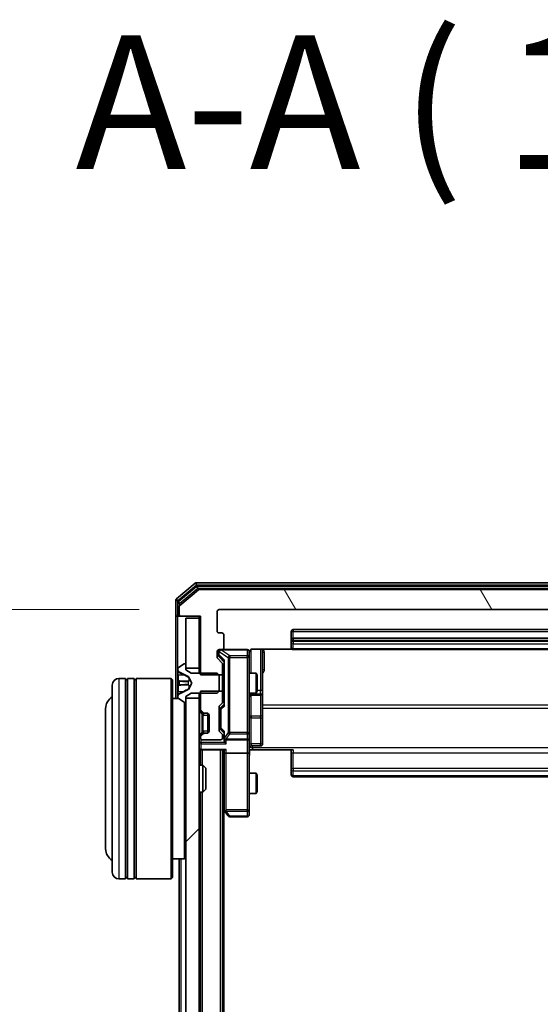
# Model space of a CAD drawing. Units: millimetres. Extents: x 0 to 10086, y 0 to 2248.
# Drawn here: x 446 to 524, y 1485 to 1632 of the extents above; entities that cross this region are included whole.
import ezdxf

# ---------------------------------------------------------------- set-up
doc = ezdxf.new("R2010")
doc.units = ezdxf.units.MM
doc.header["$LTSCALE"] = 0.666667
doc.layers.get('Defpoints').update_dxf_attribs({"lineweight": 25})
for name, color, linetype, lineweight in [('Dimension (ISO)', 7, 'Continuous', 18), ('Dimension (ISO) @ 1', 7, 'Continuous', 18), ('Hatch (ISO)', 1, 'Continuous', 18), ('Symbol (ISO)', 7, 'Continuous', 18), ('Visible (ISO)', 7, 'Continuous', 35), ('Visible Narrow (ISO)', 7, 'Continuous', 25)]:
    doc.layers.add(name, color=color, linetype=linetype, lineweight=lineweight)
doc.styles.add('Note Text (TK)', font='MS PGothic.ttf')
doc.dimstyles.new('Default - Method 1b (TK)', dxfattribs={"dimscale": 0.666667, "dimtxt": 2.5, "dimasz": 2.5, "dimexe": 1, "dimexo": 1.5, "dimgap": 1, "dimtad": 1, "dimtoh": 1, "dimrnd": 1e-08, "dimdsep": 46, "dimtxsty": 'Note Text (TK)', "dimcen": 0.09, "dimdle": 5, "dimclrd": 100, "dimclre": 100, "dimclrt": 7, "dimadec": 1, "dimazin": 1, "dimtfac": 1, "dimtmove": 0, "dimatfit": 3, "dimfxl": 1, "dimtolj": 1, "dimlwd": -1, "dimlwe": -1, "dimarcsym": 0})

# ---------------------------------------------------------------- blocks, each defined once
blk = doc.blocks.new('*D29')
at = {"layer": 'Defpoints', "color": 0}
for p in [(475.89, 1544.2), (379.89, 1192.2), (475.89, 1192.2)]:
    blk.add_point(p, dxfattribs=at)
at = {"layer": 'Dimension (ISO)', "color": 100}
for p, q in [((463.89, 1544.2), (371.89, 1544.2)), ((379.89, 1524.2), (379.89, 1212.2)), ((463.89, 1192.2), (371.89, 1192.2))]:
    blk.add_line(p, q, dxfattribs=at)
for points in [[(376.55, 1524.2), (383.22, 1524.2), (379.89, 1544.2)], [(376.55, 1212.2), (383.22, 1212.2), (379.89, 1192.2)]]:
    blk.add_solid(points, dxfattribs=at)
at = {"layer": 'Dimension (ISO)', "color": 7, "insert": (361.89, 1347.86), "char_height": 20, "attachment_point": 4, "rotation": 90, "style": 'Note Text (TK)'}
blk.add_mtext('\\A1;352', dxfattribs=at)

msp = doc.modelspace()

# ---------------------------------------------------------------- hatches: boundary and pattern name
at = {"layer": 'Hatch (ISO)'}
h = msp.add_hatch(dxfattribs=at)
h.set_pattern_fill('ANSI31', color=256, scale=203.2, angle=75.0001754, style=0)
h.set_pattern_definition([(120.0002, (154.667, -64), (-21.997, -12.70007), [])])
edge = h.paths.add_edge_path()
edge.add_line((594.8881, 1534.43048), (598.1881, 1534.43048))
edge.add_line((598.1881, 1534.43048), (598.1881, 1543.20098))
edge.add_line((598.1881, 1543.20098), (601.0881, 1543.20098))
edge.add_ellipse((601.0881, 1543.50098), major_axis=(0.3, 0), ratio=1, start_angle=270, end_angle=360)
edge.add_line((601.3881, 1543.50098), (601.3881, 1544.56047))
edge.add_ellipse((601.0881, 1544.56047), major_axis=(0, 0.3), ratio=1, start_angle=270, end_angle=320.1944289)
edge.add_line((601.28016, 1544.79094), (598.47154, 1547.13145))
edge.add_ellipse((598.27949, 1546.90098), major_axis=(-0.23047, 0.19206), ratio=1, start_angle=270, end_angle=309.8055711)
edge.add_line((598.27949, 1547.20098), (472.99671, 1547.20098))
edge.add_ellipse((472.99671, 1546.90098), major_axis=(-0.3, 0), ratio=1, start_angle=270, end_angle=309.8055711)
edge.add_line((472.80466, 1547.13145), (469.99604, 1544.79094))
edge.add_ellipse((470.1881, 1544.56047), major_axis=(-0.23047, -0.19206), ratio=1, start_angle=270, end_angle=320.1944289)
edge.add_line((469.8881, 1544.56047), (469.8881, 1543.50098))
edge.add_ellipse((470.1881, 1543.50098), major_axis=(0, -0.3), ratio=1, start_angle=270, end_angle=360)
edge.add_line((470.1881, 1543.20098), (473.0881, 1543.20098))
edge.add_line((473.0881, 1543.20098), (473.0881, 1534.43048))
edge.add_line((473.0881, 1534.43048), (476.3881, 1534.43048))
edge.add_line((476.3881, 1534.43048), (476.3881, 1536.02672))
edge.add_ellipse((476.0881, 1536.02672), major_axis=(0, 0.3), ratio=1, start_angle=270, end_angle=315)
edge.add_line((476.30023, 1536.23885), (475.67597, 1536.86312))
edge.add_ellipse((475.8881, 1537.07525), major_axis=(-0.21213, 0.21213), ratio=1, start_angle=45, end_angle=90, ccw=False)
edge.add_line((475.5881, 1537.07525), (475.5881, 1537.90098))
edge.add_ellipse((475.8881, 1537.90098), major_axis=(0, 0.3), ratio=1, start_angle=0, end_angle=90, ccw=False)
edge.add_line((475.8881, 1538.20098), (476.2881, 1538.20098))
edge.add_ellipse((476.2881, 1538.50098), major_axis=(0.3, 0), ratio=1, start_angle=270, end_angle=360)
edge.add_line((476.5881, 1538.50098), (476.5881, 1540.40098))
edge.add_ellipse((476.2881, 1540.40098), major_axis=(0, 0.3), ratio=1, start_angle=270, end_angle=360)
edge.add_line((476.2881, 1540.70098), (475.8881, 1540.70098))
edge.add_ellipse((475.8881, 1541.00098), major_axis=(-0.3, 0), ratio=1, start_angle=0, end_angle=90, ccw=False)
edge.add_line((475.5881, 1541.00098), (475.5881, 1543.90098))
edge.add_ellipse((475.8881, 1543.90098), major_axis=(0, 0.3), ratio=1, start_angle=0, end_angle=90, ccw=False)
edge.add_line((475.8881, 1544.20098), (595.3881, 1544.20098))
edge.add_ellipse((595.3881, 1543.90098), major_axis=(0.3, 0), ratio=1, start_angle=0, end_angle=90, ccw=False)
edge.add_line((595.6881, 1543.90098), (595.6881, 1541.00098))
edge.add_ellipse((595.3881, 1541.00098), major_axis=(0, -0.3), ratio=1, start_angle=0, end_angle=90, ccw=False)
edge.add_line((595.3881, 1540.70098), (594.9881, 1540.70098))
edge.add_ellipse((594.9881, 1540.40098), major_axis=(-0.3, 0), ratio=1, start_angle=270, end_angle=360)
edge.add_line((594.6881, 1540.40098), (594.6881, 1538.50098))
edge.add_ellipse((594.9881, 1538.50098), major_axis=(0, -0.3), ratio=1, start_angle=270, end_angle=360)
edge.add_line((594.9881, 1538.20098), (595.3881, 1538.20098))
edge.add_ellipse((595.3881, 1537.90098), major_axis=(0.3, 0), ratio=1, start_angle=0, end_angle=90, ccw=False)
edge.add_line((595.6881, 1537.90098), (595.6881, 1537.07525))
edge.add_ellipse((595.3881, 1537.07525), major_axis=(0, -0.3), ratio=1, start_angle=45, end_angle=90, ccw=False)
edge.add_line((595.60023, 1536.86312), (594.97597, 1536.23885))
edge.add_ellipse((595.1881, 1536.02672), major_axis=(-0.21213, -0.21213), ratio=1, start_angle=270, end_angle=315)
edge.add_line((594.8881, 1536.02672), (594.8881, 1534.43048))
h = msp.add_hatch(dxfattribs=at)
h.set_pattern_fill('ANSI31', color=256, scale=203.2, style=0)
h.set_pattern_definition([(45, (154.667, -64), (-17.9605, 17.9605), [])])
h.paths.add_polyline_path([(470.8881, 1205.45098), (472.8881, 1205.45098), (472.8881, 1530.95098), (470.8881, 1530.95098)])

# ---------------------------------------------------------------- linework, layer by layer
at = {"layer": 'Visible (ISO)'}
for p, q in [((472.30466, 1548.13145), (469.49604, 1545.79094)), ((598.77949, 1548.20098), (472.49671, 1548.20098)), ((472.48568, 1547.63145), (469.79604, 1545.39008)), ((472.80466, 1547.13145), (469.99604, 1544.79094)), ((598.59846, 1547.70098), (472.67774, 1547.70098)), ((598.27949, 1547.20098), (472.99671, 1547.20098)), ((469.3881, 1545.56047), (469.3881, 1543.50098)), ((469.6881, 1545.15962), (469.6881, 1543.50098)), ((469.8881, 1544.56047), (469.8881, 1543.50098)), ((475.5881, 1541.00098), (475.5881, 1543.90098)), ((475.8881, 1544.20098), (595.3881, 1544.20098)), ((469.3881, 1543.50098), (469.3881, 1530.90098)), ((469.9881, 1543.20098), (469.6881, 1543.20098)), ((469.9881, 1543.20098), (470.1881, 1543.20098)), ((470.1881, 1543.20098), (473.0881, 1543.20098)), ((472.8881, 1542.90098), (470.8881, 1542.90098)), ((470.8881, 1542.90098), (470.8881, 1535.45098)), ((472.8881, 1543.20098), (472.8881, 1542.90098)), ((472.8881, 1535.45098), (472.8881, 1542.90098)), ((473.0881, 1543.20098), (473.0881, 1534.43048)), ((476.2881, 1540.70098), (475.8881, 1540.70098)), ((486.6881, 1540.90098), (486.6881, 1539.60098)), ((584.2881, 1541.20098), (486.9881, 1541.20098)), ((476.5881, 1538.50098), (476.5881, 1540.40098)), ((486.6881, 1539.60098), (486.6881, 1539.40809)), ((486.6881, 1539.26667), (486.6881, 1539.40809)), ((486.6881, 1539.26667), (486.6881, 1538.55956)), ((584.2881, 1539.90098), (486.9881, 1539.90098)), ((475.5881, 1537.07525), (475.5881, 1537.90098)), ((475.8381, 1537.90098), (475.8381, 1537.41178)), ((475.8881, 1538.20098), (476.2881, 1538.20098)), ((480.0881, 1538.20098), (476.2881, 1538.20098)), ((480.3881, 1537.01557), (480.3881, 1537.90098)), ((480.8881, 1538.2908), (486.77403, 1538.2908)), ((482.3881, 1531.87803), (482.3881, 1538.2908)), ((486.6881, 1538.50098), (486.6881, 1538.55956)), ((486.9881, 1538.20098), (584.2881, 1538.20098)), ((476.30023, 1536.23885), (475.67597, 1536.86312)), ((475.8381, 1537.41178), (475.8381, 1537.27528)), ((475.92598, 1537.0631), (476.6381, 1536.35098)), ((476.6381, 1536.52708), (476.6381, 1529.87489)), ((480.3881, 1525.8192), (480.3881, 1537.01557)), ((469.6881, 1535.34245), (469.6881, 1535.26105)), ((469.6881, 1535.26105), (469.6881, 1535.22371)), ((469.6881, 1535.22371), (469.6881, 1534.44418)), ((470.63839, 1536.06867), (469.7791, 1535.51014)), ((469.96585, 1534.81316), (471.26239, 1534.16978)), ((470.7881, 1536.10098), (470.74739, 1536.10098)), ((470.8881, 1535.20098), (470.8881, 1536.00098)), ((470.8881, 1535.45098), (472.8881, 1535.45098)), ((471.6881, 1534.70098), (470.8881, 1535.20098)), ((472.8881, 1535.45098), (472.8881, 1534.70098)), ((476.3881, 1534.43048), (476.3881, 1536.02672)), ((461.8881, 1533.90098), (460.8881, 1533.90098)), ((461.8881, 1533.90098), (461.8881, 1503.90098)), ((461.8881, 1533.70098), (462.1881, 1533.70098)), ((462.1881, 1503.90098), (462.1881, 1533.90098)), ((463.1881, 1533.90098), (462.1881, 1533.90098)), ((463.1881, 1533.90098), (463.1881, 1503.90098)), ((463.1881, 1533.70098), (463.4881, 1533.70098)), ((463.4881, 1503.90098), (463.4881, 1533.90098)), ((468.6881, 1533.90098), (463.4881, 1533.90098)), ((468.6881, 1503.90098), (468.6881, 1533.90098)), ((468.8881, 1533.70098), (468.6881, 1533.90098)), ((468.8881, 1533.70098), (468.8881, 1504.10098)), ((469.6881, 1533.60504), (469.6881, 1534.44418)), ((469.6881, 1533.60504), (469.6881, 1533.59143)), ((469.6881, 1533.59143), (469.6881, 1532.81054)), ((471.28431, 1534.14847), (471.7881, 1533.20098)), ((475.5881, 1534.70098), (471.6881, 1534.70098)), ((473.0881, 1534.43048), (476.3881, 1534.43048)), ((475.8881, 1534.40098), (475.5881, 1534.70098)), ((475.8881, 1532.00098), (475.8881, 1534.40098)), ((476.3881, 1534.70098), (476.6381, 1534.70098)), ((476.3881, 1534.43048), (476.3881, 1531.97148)), ((480.3881, 1534.70098), (481.43474, 1534.70098)), ((481.43474, 1531.70098), (481.43474, 1534.70098)), ((481.5881, 1534.39426), (481.43474, 1534.70098)), ((481.5881, 1534.39426), (481.5881, 1532.00771)), ((459.8881, 1504.90098), (459.8881, 1532.90098)), ((469.6881, 1532.81054), (469.6881, 1532.79693)), ((469.6881, 1531.95779), (469.6881, 1532.79693)), ((469.6881, 1531.95779), (469.6881, 1531.17826)), ((471.26239, 1532.23218), (469.96585, 1531.58881)), ((471.7881, 1533.20098), (471.28431, 1532.2535)), ((476.3881, 1531.97148), (473.0881, 1531.97148)), ((473.0881, 1531.97148), (473.0881, 1529.32525)), ((475.5881, 1531.70098), (475.8881, 1532.00098)), ((476.3881, 1530.37525), (476.3881, 1531.97148)), ((481.5881, 1532.00771), (481.43474, 1531.70098)), ((482.3881, 1531.70646), (482.3881, 1531.87803)), ((469.76617, 1530.90098), (468.8881, 1530.90098)), ((469.6881, 1531.17826), (469.6881, 1531.14092)), ((469.6881, 1531.14092), (469.6881, 1531.05952)), ((469.7791, 1530.89183), (470.63839, 1530.33329)), ((470.8881, 1531.20098), (471.6881, 1531.70098)), ((470.8881, 1530.40098), (470.8881, 1531.20098)), ((472.8881, 1530.95098), (470.8881, 1530.95098)), ((470.8881, 1530.95098), (470.8881, 1205.45098)), ((471.6881, 1531.70098), (475.5881, 1531.70098)), ((472.8881, 1531.70098), (472.8881, 1530.95098)), ((472.8881, 1205.45098), (472.8881, 1530.95098)), ((476.3881, 1531.70098), (476.6381, 1531.70098)), ((480.3881, 1531.70098), (481.43474, 1531.70098)), ((480.6881, 1531.40646), (482.0881, 1531.40646)), ((482.3881, 1528.03194), (482.3881, 1531.70646)), ((458.8881, 1529.40098), (458.8881, 1508.40098)), ((470.6881, 1506.90098), (470.6881, 1530.30997)), ((470.74739, 1530.30098), (470.7881, 1530.30098)), ((472.97597, 1529.11312), (473.30023, 1528.78885)), ((473.17597, 1529.11312), (473.50023, 1528.78885)), ((475.8881, 1526.12525), (475.8881, 1529.62672)), ((475.97597, 1529.83885), (476.30023, 1530.16312)), ((476.1381, 1529.42669), (476.1381, 1529.28327)), ((476.1381, 1529.28327), (476.1381, 1526.46869)), ((476.6381, 1530.05098), (476.22598, 1529.63887)), ((473.30023, 1528.78885), (473.32068, 1528.76841)), ((473.51236, 1528.70098), (473.71236, 1528.70098)), ((473.71236, 1528.70098), (474.0881, 1528.70098)), ((474.1881, 1525.71814), (474.1881, 1528.68383)), ((474.3881, 1528.40098), (474.3881, 1526.00098)), ((482.3881, 1524.10229), (482.3881, 1528.03194)), ((476.1381, 1526.46869), (476.1381, 1526.32528)), ((476.6381, 1525.70098), (476.22598, 1526.1131)), ((473.30023, 1525.61312), (472.97597, 1525.28885)), ((473.0881, 1525.07672), (473.0881, 1525.00098)), ((473.50023, 1525.61312), (473.17597, 1525.28885)), ((473.32068, 1525.63356), (473.30023, 1525.61312)), ((473.3881, 1524.70098), (476.0881, 1524.70098)), ((473.71236, 1525.70098), (473.51236, 1525.70098)), ((474.0881, 1525.70098), (473.71236, 1525.70098)), ((476.30023, 1525.58885), (475.97597, 1525.91312)), ((476.3881, 1525.00098), (476.3881, 1525.37672)), ((476.6381, 1525.87708), (476.6381, 1525.00098)), ((476.6381, 1525.00098), (476.6381, 1524.62525)), ((476.9381, 1524.70098), (480.0881, 1524.70098)), ((480.3881, 1525.00098), (480.3881, 1525.8192)), ((480.3881, 1525.00098), (480.3881, 1522.82525)), ((472.8881, 1523.20098), (473.0881, 1523.20098)), ((473.1881, 1523.20098), (473.0881, 1523.20098)), ((473.0881, 1520.90098), (473.0881, 1523.20098)), ((473.1881, 1523.20098), (476.72597, 1523.20098)), ((476.3881, 1213.20098), (476.3881, 1523.20098)), ((476.6381, 1523.20098), (476.6381, 1522.82525)), ((480.8881, 1523.20098), (480.39584, 1523.20098)), ((480.6881, 1523.80229), (482.0881, 1523.80229)), ((486.9881, 1523.20098), (480.8881, 1523.20098)), ((486.6881, 1522.78677), (486.6881, 1523.20098)), ((476.6381, 1522.82525), (476.6381, 1514.23432)), ((480.0881, 1522.70098), (476.9381, 1522.70098)), ((480.3881, 1514.26438), (480.3881, 1522.82525)), ((486.6881, 1522.78677), (486.6881, 1520.40809)), ((472.8881, 1520.90098), (473.45858, 1520.90098)), ((473.45858, 1516.90098), (473.45858, 1520.90098)), ((473.8881, 1520.47157), (473.45858, 1520.90098)), ((473.8881, 1520.47157), (473.8881, 1517.3304)), ((486.6881, 1520.26667), (486.6881, 1520.40809)), ((486.6881, 1520.26667), (486.6881, 1519.55956)), ((480.3881, 1519.70098), (481.43474, 1519.70098)), ((481.43474, 1516.70098), (481.43474, 1519.70098)), ((481.5881, 1519.39426), (481.43474, 1519.70098)), ((481.5881, 1519.39426), (481.5881, 1517.00771)), ((486.6881, 1519.50098), (486.6881, 1519.55956)), ((486.9881, 1519.20098), (584.2881, 1519.20098)), ((473.8881, 1517.3304), (473.45858, 1516.90098)), ((472.8881, 1516.90098), (473.45858, 1516.90098)), ((473.0881, 1219.50098), (473.0881, 1516.90098)), ((480.3881, 1516.70098), (481.43474, 1516.70098)), ((481.5881, 1517.00771), (481.43474, 1516.70098)), ((476.3881, 1514.46765), (476.6981, 1514.05432)), ((476.5881, 1222.20098), (476.5881, 1514.20098)), ((476.9381, 1514.26438), (476.78249, 1514.10877)), ((480.3881, 1513.50098), (480.3881, 1514.26438)), ((476.6981, 1514.05432), (477.2481, 1513.32098)), ((477.4881, 1513.20098), (480.0881, 1513.20098)), ((470.6881, 1506.90098), (468.8881, 1506.90098)), ((469.8881, 1229.50098), (469.8881, 1506.90098)), ((470.8881, 1507.10098), (470.6881, 1506.90098)), ((461.8881, 1503.90098), (460.8881, 1503.90098)), ((461.8881, 1504.10098), (462.1881, 1504.10098)), ((463.1881, 1503.90098), (462.1881, 1503.90098)), ((463.1881, 1504.10098), (463.4881, 1504.10098)), ((468.6881, 1503.90098), (463.4881, 1503.90098)), ((468.8881, 1504.10098), (468.6881, 1503.90098))]:
    msp.add_line(p, q, dxfattribs=at)
for centre, radius, start, end in [((472.49671, 1547.90098), 0.3, 90, 129.8055711), ((472.67774, 1547.40098), 0.3, 90, 129.8055711), ((472.99671, 1546.90098), 0.3, 90, 129.8055711), ((469.6881, 1545.56047), 0.3, 129.8055711, 180), ((469.9881, 1545.15962), 0.3, 129.8055711, 180), ((470.1881, 1544.56047), 0.3, 129.8055711, 180), ((475.8881, 1543.90098), 0.3, 90, 180), ((469.6881, 1543.50098), 0.3, 180, 270), ((469.9881, 1543.50098), 0.3, 180, 270), ((470.1881, 1543.50098), 0.3, 180, 270), ((475.8881, 1541.00098), 0.3, 180, 270), ((476.2881, 1540.40098), 0.3, 0, 90), ((486.9881, 1540.90098), 0.3, 90, 180), ((486.9881, 1539.60098), 0.3, 90, 180), ((475.8881, 1537.90098), 0.3, 90, 180), ((476.1381, 1537.90098), 0.3, 90, 180), ((476.2881, 1538.50098), 0.3, 270, 0), ((480.0881, 1537.90098), 0.3, 0, 90), ((480.8881, 1537.70098), 0.5, 165.5244841, 180), ((486.9881, 1538.50098), 0.3, 180, 270), ((475.8881, 1537.07525), 0.3, 180, 225), ((469.8881, 1535.34245), 0.2, 123.0238676, 180), ((470.1881, 1535.26105), 0.5, 180, 243.6082968), ((470.74739, 1535.90098), 0.2, 90, 123.0238676), ((470.7881, 1536.00098), 0.1, 0, 90), ((476.0881, 1536.02672), 0.3, 0, 45), ((460.8881, 1532.90098), 1, 90, 180), ((471.24017, 1534.12499), 0.05, 28, 63.6082968), ((471.24017, 1532.27697), 0.05, 296.3917032, 332), ((460.8881, 1529.40098), 2, 120, 180), ((470.1881, 1531.14092), 0.5, 116.3917032, 180), ((469.8881, 1531.05952), 0.2, 180, 236.9761324), ((470.7881, 1530.40098), 0.1, 270, 0), ((480.6881, 1531.10646), 0.3, 90, 180), ((482.0881, 1531.70646), 0.3, 270, 0), ((470.74739, 1530.50098), 0.2, 236.9761324, 270), ((473.1881, 1529.32525), 0.3, 180, 225), ((473.3881, 1529.32525), 0.3, 180, 225), ((476.1881, 1529.62672), 0.3, 135, 180), ((476.0881, 1530.37525), 0.3, 315, 0), ((473.51236, 1529.00098), 0.3, 225, 270), ((473.71236, 1529.00098), 0.3, 225, 270), ((474.0881, 1528.40098), 0.3, 0, 90), ((474.0881, 1526.00098), 0.3, 270, 0), ((476.1881, 1526.12525), 0.3, 180, 225), ((473.1881, 1525.07672), 0.3, 135, 180), ((473.3881, 1525.07672), 0.3, 135, 180), ((473.3881, 1525.00098), 0.3, 180, 270), ((473.51236, 1525.40098), 0.3, 90, 135), ((473.71236, 1525.40098), 0.3, 90, 135), ((476.0881, 1525.00098), 0.3, 270, 0), ((476.0881, 1525.37672), 0.3, 0, 45), ((476.9381, 1525.00098), 0.3, 180, 203.4379847), ((476.9381, 1525.00098), 0.3, 238.7555453, 270), ((480.0881, 1525.00098), 0.3, 270, 0), ((473.1881, 1523.50098), 0.3, 180, 270), ((480.6881, 1523.50229), 0.3, 90, 180), ((482.0881, 1524.10229), 0.3, 270, 0), ((486.9881, 1519.50098), 0.3, 180, 270), ((476.9381, 1514.23432), 0.3, 180, 203.4379842), ((476.9381, 1514.23432), 0.3, 203.4379842, 216.8698976), ((477.4881, 1513.50098), 0.3, 216.8698976, 270), ((480.0881, 1513.50098), 0.3, 270, 0), ((460.8881, 1508.40098), 2, 180, 240), ((460.8881, 1504.90098), 1, 180, 270)]:
    msp.add_arc(centre, radius, start, end, dxfattribs=at)
for centre, major_axis, ratio, start_param, end_param in [((476.1381, 1537.27528), (0, -0.30004), 0.999850756, 4.71238898, 5.497861771), ((476.9381, 1536.63021), (0.29583, 0.12456), 0.400410446, 2.331066929, 2.974568038), ((476.4381, 1529.42669), (0, 0.30004), 0.999850756, 0.785323536, 1.570796327), ((476.9381, 1529.77176), (0.29583, -0.12456), 0.400410446, 3.308617269, 3.952118378), ((476.4381, 1526.32528), (0, -0.30004), 0.999850756, 4.71238898, 5.497861771), ((476.9381, 1525.98021), (0.29583, 0.12456), 0.400410446, 2.331066929, 2.974568038), ((476.9381, 1524.62525), (0, -0.42426), 0.707106781, 4.71238898, 5.497787144), ((476.9381, 1525.03321), (-0.20444, -0.64874), 0.33843751, 4.818639154, 5.053070272), ((476.91555, 1525.00098), (-0.48303, -0.25155), 0.33843751, 1.121615625, 1.396342459), ((476.9381, 1524.32525), (-0.27716, 0.27716), 0.414213562, 1.178097245, 1.963495408), ((476.9381, 1523.50098), (0.27716, 0.27716), 0.414213562, 3.534291735, 4.319689899), ((476.9381, 1522.82525), (0.3, 0), 0.414213562, 3.141592654, 4.71238898), ((480.0881, 1522.82525), (0.3, 0), 0.414213562, 4.71238898, 6.283185307), ((476.91555, 1514.26438), (-0.48229, 0.24115), 0.37002441, 1.47901306, 1.753739894)]:
    msp.add_ellipse(centre, major_axis=major_axis, ratio=ratio, start_param=start_param, end_param=end_param, dxfattribs=at)
for points, knots in [([(480.0881, 1538.20098), (480.0881, 1538.20098), (480.10298, 1538.20098), (480.11193, 1538.20099), (480.11338, 1538.20099), (480.11418, 1538.20099), (480.11428, 1538.20099), (480.11444, 1538.20099), (480.11434, 1538.20099), (480.1148, 1538.20099), (480.11484, 1538.20099), (480.11532, 1538.20098), (480.11542, 1538.20098), (480.11568, 1538.20098), (480.11585, 1538.20098), (480.11626, 1538.20098), (480.11651, 1538.20098), (480.11779, 1538.20097), (480.11896, 1538.20095), (480.12887, 1538.20075), (480.13772, 1538.20015), (480.16156, 1538.19743), (480.17654, 1538.1945), (480.22179, 1538.18208), (480.25141, 1538.16867), (480.30547, 1538.13339), (480.33043, 1538.11074), (480.36984, 1538.05992), (480.38511, 1538.03145), (480.40607, 1537.97211), (480.41207, 1537.9405), (480.41402, 1537.88125), (480.41103, 1537.85297), (480.40396, 1537.82602)], [0, 0, 0, 0, 0.0528238464, 0.0528238464, 0.069062235, 0.069062235, 0.0721066912, 0.0721066912, 0.0743900786, 0.0743900786, 0.0748192613, 0.0748192613, 0.0749020819, 0.0749020819, 0.0749856442, 0.0749856442, 0.0750692414, 0.0750692414, 0.0754082948, 0.0754082948, 0.078055389, 0.078055389, 0.0826085066, 0.0826085066, 0.0921350128, 0.0921350128, 0.1019761319, 0.1019761319, 0.1114260837, 0.1114260837, 0.120856663, 0.120856663, 0.1292132044, 0.1292132044, 0.1292132044, 0.1292132044]), ([(480.8881, 1538.2908), (480.82785, 1538.2908), (480.75717, 1538.27562), (480.64412, 1538.22615), (480.58241, 1538.18218), (480.49377, 1538.08931), (480.45164, 1538.02333), (480.42205, 1537.94937), (480.41715, 1537.9352), (480.41273, 1537.92054)], [0.1514440253, 0.1514440253, 0.1514440253, 0.1514440253, 0.16951832421, 0.16951832421, 0.18846211876, 0.18846211876, 0.20803374333, 0.20803374333, 0.21235728376, 0.21235728376, 0.21235728376, 0.21235728376]), ([(469.77109, 1534.95969), (469.7178, 1535.04106), (469.68854, 1535.13225), (469.6881, 1535.22184), (469.6881, 1535.22277), (469.6881, 1535.22371)], [0, 0, 0, 0, 0.03205597372, 0.03205597372, 0.03239430317, 0.03239430317, 0.03239430317, 0.03239430317]), ([(469.6881, 1535.22371), (469.6881, 1535.22268), (469.6881, 1535.22165), (469.68813, 1535.21124), (469.6883, 1535.20182), (469.68861, 1535.1924)], [-0.032394303167, -0.032394303167, -0.032394303167, -0.032394303167, -0.032055973721, -0.032055973721, -0.028972758337, -0.028972758337, -0.028972758337, -0.028972758337]), ([(469.68811, 1533.59034), (469.68811, 1533.59049), (469.68811, 1533.59063), (469.6881, 1533.59099), (469.6881, 1533.59121), (469.6881, 1533.59143)], [-0.0002305990761, -0.0002305990761, -0.0002305990761, -0.0002305990761, 0, 0, 0.0003383294466, 0.0003383294466, 0.0003383294466, 0.0003383294466]), ([(469.68811, 1533.59034), (469.68811, 1533.59027), (469.68811, 1533.5902), (469.68811, 1533.58983), (469.68812, 1533.58952), (469.68812, 1533.58922)], [-0.0000542496569, -0.0000542496569, -0.0000542496569, -0.0000542496569, 0, 0, 0.000241517914, 0.000241517914, 0.000241517914, 0.000241517914]), ([(469.77109, 1532.90044), (469.7178, 1532.89841), (469.68854, 1532.85242), (469.6881, 1532.8114), (469.6881, 1532.81097), (469.6881, 1532.81054)], [0, 0, 0, 0, 0.03205597372, 0.03205597372, 0.03239430317, 0.03239430317, 0.03239430317, 0.03239430317]), ([(469.6881, 1532.81054), (469.6881, 1532.81075), (469.6881, 1532.81097), (469.68813, 1532.81314), (469.6883, 1532.81512), (469.68861, 1532.8171)], [-0.032394303167, -0.032394303167, -0.032394303167, -0.032394303167, -0.032055973721, -0.032055973721, -0.028972758337, -0.028972758337, -0.028972758337, -0.028972758337]), ([(469.68811, 1531.18345), (469.68811, 1531.18275), (469.68811, 1531.18205), (469.6881, 1531.18032), (469.6881, 1531.17929), (469.6881, 1531.17826)], [-0.0002305990761, -0.0002305990761, -0.0002305990761, -0.0002305990761, 0, 0, 0.0003383294466, 0.0003383294466, 0.0003383294466, 0.0003383294466]), ([(469.6881, 1531.17826), (469.6881, 1531.17919), (469.6881, 1531.18013), (469.68811, 1531.18173), (469.68812, 1531.1824), (469.68812, 1531.18307)], [-0.0003383294466, -0.0003383294466, -0.0003383294466, -0.0003383294466, 0, 0, 0.0002415179139, 0.0002415179139, 0.0002415179139, 0.0002415179139]), ([(476.66285, 1524.88166), (476.66562, 1524.87541), (476.66846, 1524.86932), (476.68522, 1524.83682), (476.7067, 1524.80766), (476.74367, 1524.77152), (476.76336, 1524.75635), (476.78249, 1524.7445)], [0.25088675748, 0.25088675748, 0.25088675748, 0.25088675748, 0.25287796936, 0.25287796936, 0.26195841823, 0.26195841823, 0.26838803202, 0.26838803202, 0.26838803202, 0.26838803202]), ([(480.3999, 1523.20098), (480.40989, 1523.00774), (480.41625, 1522.814), (480.40523, 1522.42646), (480.3881, 1522.23263), (480.3881, 1522.03844)], [0, 0, 0, 0, 0.0580507328, 0.0580507328, 0.1163089707, 0.1163089707, 0.1163089707, 0.1163089707]), ([(476.66285, 1514.11499), (476.66526, 1514.11403), (476.66783, 1514.11313), (476.68505, 1514.10788), (476.70441, 1514.10535), (476.74162, 1514.10493), (476.76249, 1514.10626), (476.78249, 1514.10877)], [0.38103121919, 0.38103121919, 0.38103121919, 0.38103121919, 0.38274190298, 0.38274190298, 0.39176165425, 0.39176165425, 0.39855363814, 0.39855363814, 0.39855363814, 0.39855363814])]:
    msp.add_open_spline(points, degree=3, knots=knots, dxfattribs=at)
for points in [[(469.68861, 1535.1924), (469.69156, 1535.10383), (469.70726, 1535.01402), (469.73374, 1534.93337)], [(469.68861, 1532.8171), (469.69156, 1532.83571), (469.70726, 1532.85438), (469.73374, 1532.85529)]]:
    msp.add_open_spline(points, degree=3, dxfattribs=at)
at = {"layer": 'Visible Narrow (ISO)'}
for p, q in [((472.30466, 1548.13145), (472.49671, 1547.90098)), ((472.49671, 1547.90098), (472.49671, 1548.20098)), ((469.6881, 1545.56047), (472.49671, 1547.90098)), ((469.9881, 1545.15962), (472.67774, 1547.40098)), ((472.48568, 1547.63145), (472.67774, 1547.40098)), ((472.49671, 1547.90098), (598.77949, 1547.90098)), ((472.67774, 1547.40098), (472.67774, 1547.70098)), ((472.67774, 1547.40098), (598.59846, 1547.40098)), ((469.3881, 1545.56047), (469.6881, 1545.56047)), ((469.6881, 1545.56047), (469.49604, 1545.79094)), ((469.6881, 1545.15962), (469.6881, 1545.56047)), ((469.6881, 1545.15962), (469.9881, 1545.15962)), ((469.9881, 1545.15962), (469.79604, 1545.39008)), ((469.9881, 1544.78408), (469.9881, 1545.15962)), ((469.6881, 1543.50098), (469.8881, 1543.50098)), ((469.6881, 1535.34245), (469.6881, 1543.20098)), ((469.9881, 1543.27738), (469.9881, 1543.20098)), ((486.6881, 1540.90098), (486.9881, 1540.90098)), ((486.9881, 1541.20098), (486.9881, 1540.90098)), ((486.9881, 1539.90098), (486.9881, 1540.90098)), ((486.9881, 1540.90098), (584.2881, 1540.90098)), ((486.6881, 1539.60098), (486.9881, 1539.60098)), ((486.6881, 1539.40809), (486.9881, 1539.40809)), ((486.9881, 1539.90098), (486.9881, 1539.60098)), ((486.9881, 1539.40809), (486.9881, 1539.60098)), ((486.9881, 1539.60098), (584.2881, 1539.60098)), ((486.9881, 1539.40809), (486.9881, 1539.05454)), ((584.2881, 1539.40809), (486.9881, 1539.40809)), ((475.8981, 1537.90098), (475.8381, 1537.90098)), ((475.8981, 1537.90098), (475.91998, 1537.90098)), ((475.8981, 1537.41178), (475.8981, 1537.90098)), ((475.91998, 1537.90098), (477.2481, 1537.01557)), ((476.15998, 1538.20098), (476.15998, 1538.16931)), ((477.4881, 1537.2839), (476.15998, 1538.16931)), ((476.15998, 1538.16931), (480.0881, 1538.16931)), ((480.0881, 1538.16931), (480.0881, 1538.20098)), ((480.0881, 1538.16931), (480.0881, 1537.2839)), ((480.6881, 1534.70098), (480.6881, 1538.24513)), ((482.0881, 1538.2908), (482.0881, 1532.09016)), ((482.6881, 1535.21584), (482.6881, 1537.84592)), ((486.9881, 1538.34743), (486.9881, 1539.05454)), ((486.9881, 1539.05454), (584.2881, 1539.05454)), ((486.9881, 1538.34743), (486.9881, 1538.20098)), ((584.2881, 1538.34743), (486.9881, 1538.34743)), ((475.8381, 1537.41178), (475.8981, 1537.41178)), ((476.6981, 1536.63021), (475.8981, 1537.41178)), ((475.92598, 1537.0631), (475.92598, 1537.19967)), ((475.92598, 1537.19967), (476.6381, 1536.50395)), ((476.6981, 1529.77176), (476.6981, 1536.63021)), ((477.4881, 1537.01557), (477.2481, 1537.01557)), ((477.2481, 1537.01557), (477.2481, 1525.8192)), ((477.4881, 1537.2839), (477.4881, 1537.01557)), ((480.0881, 1537.2839), (477.4881, 1537.2839)), ((477.4881, 1525.8192), (477.4881, 1537.01557)), ((477.4881, 1537.01557), (480.0881, 1537.01557)), ((480.0881, 1537.01557), (480.0881, 1537.2839)), ((480.3881, 1537.01557), (480.0881, 1537.01557)), ((480.0881, 1537.01557), (480.0881, 1525.8192)), ((469.73374, 1534.44331), (469.73374, 1534.93337)), ((469.96585, 1534.78714), (469.96585, 1534.81316)), ((460.8881, 1533.90098), (460.8881, 1503.90098)), ((469.73374, 1534.44331), (470.56406, 1534.44204)), ((469.73374, 1534.44331), (469.73374, 1533.55523)), ((469.73374, 1533.54668), (469.73374, 1533.55523)), ((469.73374, 1533.55523), (470.56406, 1533.4826)), ((469.94798, 1534.74394), (470.56406, 1534.44204)), ((470.56406, 1533.4826), (469.94798, 1533.53124)), ((469.96585, 1532.91251), (469.96585, 1533.48945)), ((471.26239, 1534.16978), (471.26239, 1534.13789)), ((471.26239, 1533.44751), (471.26239, 1532.95446)), ((471.28431, 1534.11728), (471.28431, 1534.14847)), ((471.28431, 1532.95988), (471.28431, 1533.44209)), ((469.73374, 1532.84673), (470.56406, 1532.91937)), ((469.73374, 1532.84673), (469.73374, 1532.85529)), ((469.73374, 1532.84673), (469.73374, 1531.95865)), ((469.73374, 1531.95865), (470.56406, 1531.95992)), ((469.73374, 1531.4686), (469.73374, 1531.95865)), ((469.94798, 1532.87073), (470.56406, 1532.91937)), ((470.56406, 1531.95992), (469.94798, 1531.65802)), ((471.26239, 1532.26408), (471.26239, 1532.23218)), ((471.28431, 1532.2535), (471.28431, 1532.28469)), ((482.0881, 1532.09016), (481.5881, 1532.09016)), ((482.0881, 1531.57831), (482.0881, 1532.09016)), ((469.6881, 1530.90098), (469.6881, 1531.05952)), ((469.96585, 1531.58881), (469.96585, 1531.61483)), ((480.6881, 1531.70098), (480.6881, 1531.57831)), ((480.6881, 1531.40674), (480.6881, 1531.57831)), ((480.6881, 1531.57831), (482.0881, 1531.57831)), ((480.6881, 1531.40674), (480.6881, 1531.40646)), ((482.0881, 1531.40674), (480.6881, 1531.40674)), ((480.6881, 1528.24407), (480.6881, 1531.40646)), ((482.0881, 1531.57831), (482.0881, 1531.40674)), ((482.0881, 1531.40646), (482.0881, 1531.40674)), ((482.0881, 1531.40646), (482.0881, 1528.24407)), ((473.0881, 1529.32525), (472.8881, 1529.32525)), ((473.10102, 1529.23816), (472.97597, 1529.11312)), ((476.1981, 1529.28327), (476.1381, 1529.28327)), ((476.1981, 1529.28327), (476.6981, 1529.77176)), ((476.1981, 1526.46869), (476.1981, 1529.28327)), ((476.6381, 1529.89801), (476.22598, 1529.49539)), ((476.22598, 1529.49539), (476.22598, 1529.63887)), ((588.8881, 1529.87618), (482.3881, 1529.87618)), ((482.3881, 1529.47186), (588.8881, 1529.47186)), ((472.8881, 1528.90098), (472.97597, 1528.90098)), ((472.97597, 1528.90098), (473.32068, 1528.55628)), ((472.97597, 1525.50098), (472.97597, 1528.90098)), ((473.30023, 1528.78885), (473.40023, 1528.88885)), ((473.51236, 1528.40098), (473.30023, 1528.40098)), ((473.30023, 1528.40098), (473.30023, 1526.00098)), ((473.51236, 1528.77738), (473.51236, 1528.70098)), ((473.53281, 1528.69076), (473.51236, 1528.70098)), ((473.51236, 1528.40098), (474.1881, 1528.40098)), ((473.51236, 1526.00098), (473.51236, 1528.40098)), ((480.6881, 1528.24407), (480.6881, 1528.01885)), ((482.0881, 1528.24407), (480.6881, 1528.24407)), ((480.6881, 1524.08921), (480.6881, 1528.01885)), ((480.6881, 1528.01885), (482.0881, 1528.01885)), ((482.0881, 1528.01885), (482.0881, 1528.24407)), ((482.0881, 1528.01885), (482.0881, 1524.08921)), ((473.51236, 1526.00098), (473.30023, 1526.00098)), ((474.1881, 1526.00098), (473.51236, 1526.00098)), ((476.1381, 1526.46869), (476.1981, 1526.46869)), ((476.6981, 1525.98021), (476.1981, 1526.46869)), ((476.22598, 1526.1131), (476.22598, 1526.25658)), ((476.22598, 1526.25658), (476.6381, 1525.85395)), ((476.6981, 1525.03321), (476.6981, 1525.98021)), ((472.8881, 1525.50098), (472.97597, 1525.50098)), ((472.8881, 1525.07672), (473.0881, 1525.07672)), ((472.97597, 1525.50098), (473.32068, 1525.84569)), ((472.97597, 1525.28885), (473.10102, 1525.1638)), ((473.1881, 1524.32525), (473.1881, 1524.77738)), ((473.40023, 1525.51312), (473.30023, 1525.61312)), ((473.51236, 1525.70098), (473.53281, 1525.71121)), ((473.51236, 1525.70098), (473.51236, 1525.62459)), ((477.2481, 1525.8192), (476.6981, 1525.03321)), ((476.91555, 1524.79633), (477.4881, 1525.61455)), ((480.0881, 1524.79633), (476.91555, 1524.79633)), ((476.9381, 1524.11312), (476.9381, 1524.70098)), ((477.2481, 1525.8192), (477.4881, 1525.8192)), ((477.4881, 1525.8192), (477.4881, 1525.61455)), ((480.0881, 1525.8192), (477.4881, 1525.8192)), ((477.4881, 1525.61455), (480.0881, 1525.61455)), ((480.0881, 1525.8192), (480.3881, 1525.8192)), ((480.0881, 1525.61455), (480.0881, 1525.8192)), ((480.0881, 1525.61455), (480.0881, 1524.79633)), ((480.0881, 1524.70098), (480.0881, 1524.79633)), ((480.0881, 1524.70098), (480.0881, 1522.70098)), ((473.1881, 1524.32525), (472.8881, 1524.32525)), ((476.72597, 1524.32525), (473.1881, 1524.32525)), ((473.1881, 1524.32525), (473.1881, 1524.11312)), ((473.1881, 1524.11312), (476.9381, 1524.11312)), ((473.1881, 1523.28885), (473.1881, 1524.11312)), ((473.1881, 1523.28885), (473.1881, 1523.20098)), ((476.9381, 1523.28885), (473.1881, 1523.28885)), ((473.3881, 1520.90098), (473.3881, 1523.20098)), ((476.0881, 1213.20098), (476.0881, 1523.20098)), ((476.9381, 1522.70098), (476.9381, 1523.28885)), ((480.6881, 1524.08921), (480.6881, 1523.80229)), ((482.0881, 1524.08921), (480.6881, 1524.08921)), ((480.8881, 1523.49388), (480.8881, 1523.80229)), ((590.3881, 1523.49388), (480.8881, 1523.49388)), ((480.8881, 1523.49388), (480.8881, 1523.20098)), ((482.0881, 1523.80229), (482.0881, 1524.08921)), ((486.9881, 1523.20098), (486.9881, 1522.78677)), ((476.9381, 1514.26438), (476.9381, 1522.70098)), ((480.0881, 1522.70098), (480.0881, 1514.26438)), ((486.6881, 1522.78677), (486.9881, 1522.78677)), ((486.9881, 1520.40809), (486.9881, 1522.78677)), ((486.9881, 1522.78677), (584.2881, 1522.78677)), ((486.6881, 1520.40809), (486.9881, 1520.40809)), ((486.9881, 1520.40809), (486.9881, 1520.05454)), ((584.2881, 1520.40809), (486.9881, 1520.40809)), ((486.9881, 1519.34743), (486.9881, 1520.05454)), ((486.9881, 1520.05454), (584.2881, 1520.05454)), ((486.9881, 1519.34743), (486.9881, 1519.20098)), ((584.2881, 1519.34743), (486.9881, 1519.34743)), ((473.3881, 1219.50098), (473.3881, 1516.90098)), ((476.6381, 1514.34783), (476.3881, 1514.68116)), ((480.0881, 1514.26438), (476.9381, 1514.26438)), ((480.0881, 1514.04503), (480.0881, 1514.26438)), ((480.0881, 1514.26438), (480.3881, 1514.26438)), ((476.91555, 1514.04503), (480.0881, 1514.04503)), ((477.4881, 1513.28163), (476.91555, 1514.04503)), ((477.4881, 1513.20098), (477.4881, 1513.28163)), ((480.0881, 1513.28163), (477.4881, 1513.28163)), ((480.0881, 1514.04503), (480.0881, 1513.28163)), ((480.0881, 1513.20098), (480.0881, 1513.28163)), ((470.1881, 1229.50098), (470.1881, 1506.90098))]:
    msp.add_line(p, q, dxfattribs=at)
for centre, radius, start, end in [((476.4381, 1529.28327), 0.29998, 135, 180.0042765), ((473.90023, 1528.40098), 0.6, 165, 180), ((473.90023, 1526.00098), 0.6, 180, 195)]:
    msp.add_arc(centre, radius, start, end, dxfattribs=at)
for centre, major_axis, ratio, start_param, end_param in [((486.9881, 1539.26667), (-0.3, 0), 0.707106781, 0, 1.570796327), ((476.1381, 1537.90098), (0, 0.3), 0.8, 0, 1.570796327), ((476.15998, 1537.90098), (0, 0.3), 0.8, 0, 1.570796327), ((476.15998, 1537.90098), (0.16641, 0.24962), 0.742781353, 0.731447381, 2.030586584), ((480.0881, 1537.90098), (0.3, 0), 0.894427191, 0, 1.570796327), ((482.6881, 1537.67056), (-0.3, 0), 0.584541674, 4.71238898, 6.283185307), ((486.9881, 1538.55956), (-0.3, 0), 0.707106781, 0, 1.570796327), ((476.1381, 1537.41178), (-0.3, 0), 0.999850756, 0, 0.785472791), ((476.1381, 1537.41178), (-0.20965, -0.21459), 0.690167375, 5.305634967, 6.266302028), ((477.4881, 1537.01557), (-0.16641, -0.24962), 0.742781353, 3.873040035, 5.172179238), ((480.0881, 1537.01557), (0.3, 0), 0.894427191, 0, 1.570796327), ((469.72938, 1534.9325), (0.0418, 0.02744), 0.033412095, 4.794881586, 6.190063755), ((470.09225, 1535.13386), (-0.33678, 0.33133), 0.860549313, 1.325010193, 1.940266069), ((482.6881, 1535.08829), (-0.3, 0), 0.425142657, 4.71238898, 6.283185307), ((469.7381, 1534.44418), (-0.05, 0), 0.017452406, 0, 1.483529864), ((469.7381, 1533.60504), (-0.05, 0), 0.999847695, 0, 1.483529864), ((469.72938, 1533.49688), (0.00304, 0.04991), 0.835478355, 4.85635954, 6.251541708), ((470.09225, 1533.51181), (0.44127, -0.03748), 0.017094902, 1.905309636, 2.520565513), ((469.94362, 1534.74307), (0.022, 0.0449), 0.070717716, 4.766377818, 6.121800939), ((469.94362, 1533.48144), (0.00394, 0.04984), 0.438917454, 4.908411546, 6.263834667), ((470.5597, 1534.44118), (0.022, 0.0449), 0.070715291, 4.766381007, 6.117426958), ((470.5597, 1533.4328), (0.00394, 0.04984), 0.438957931, 4.91278829, 6.263834242), ((471.24017, 1534.09458), (0.02373, 0.04401), 0.087041192, 0.230858303, 1.228469129), ((471.24017, 1534.09458), (0.04522, 0.02134), 0.271953986, 0.124464681, 1.347416363), ((471.24017, 1533.43611), (-0.00494, 0.04976), 0.47282576, 4.896346098, 5.893956926), ((471.24017, 1533.43611), (-0.02761, 0.04169), 0.870267506, 4.314069266, 5.537020948), ((471.24017, 1534.09458), (-0.05, 0), 0.967081675, 3.630284856, 4.251766882), ((471.24017, 1533.43611), (0.05, 0), 0.254466174, 0.48869219, 1.11017421), ((469.7381, 1532.79693), (-0.05, 0), 0.999847695, 4.799655443, 6.283185307), ((469.7381, 1531.95779), (-0.05, 0), 0.017452406, 4.799655443, 6.283185307), ((469.72938, 1532.90509), (0.00304, -0.04991), 0.835478355, 0.031643599, 1.426825767), ((470.09225, 1532.89016), (0.44127, 0.03748), 0.017094902, 3.762619794, 4.37787567), ((469.94362, 1532.92053), (0.00394, -0.04984), 0.438917454, 0.01935064, 1.374773761), ((470.5597, 1532.96917), (0.00394, -0.04984), 0.438957931, 0.019351066, 1.370397017), ((470.5597, 1531.96079), (0.022, -0.0449), 0.070715291, 0.165758349, 1.5168043), ((471.24017, 1532.96585), (0.02761, 0.04169), 0.870267506, 3.887757012, 5.110708694), ((471.24017, 1532.96585), (-0.00494, -0.04976), 0.472825755, 0.389228384, 1.386839209), ((471.24017, 1532.30739), (0.02373, -0.04401), 0.087041187, 5.054716178, 6.052327006), ((471.24017, 1532.30739), (0.04522, -0.02134), 0.271953986, 4.935768944, 6.158720626), ((471.24017, 1532.96585), (-0.05, 0), 0.254466176, 2.031418438, 2.652900464), ((471.24017, 1532.30739), (0.05, 0), 0.967081675, 5.173011091, 5.79449311), ((482.0881, 1531.87803), (0.3, 0), 0.707106781, 0, 1.570796327), ((482.0881, 1531.87803), (0.3, 0), 0.999048222, 4.71238898, 6.283185307), ((470.09225, 1531.26811), (0.33678, 0.33133), 0.860549313, 1.201326584, 1.816582461), ((469.72938, 1531.46947), (0.0418, -0.02744), 0.033412095, 0.093121552, 1.488303721), ((469.94362, 1531.65889), (0.022, -0.0449), 0.070717716, 0.161384368, 1.51680749), ((480.6881, 1531.2786), (-0.3, 0), 0.999048222, 4.71238898, 6.283185307), ((480.6881, 1531.10703), (-0.3, 0), 0.999048222, 4.71238898, 6.283185307), ((482.0881, 1531.70646), (0.3, 0), 0.999048222, 4.71238898, 6.283185307), ((473.1881, 1528.47672), (-0.23445, 0.64756), 0.109552401, 6.053417044, 7.100614595), ((476.4381, 1529.28327), (-0.20965, 0.21459), 0.690167375, 0.016883279, 0.97755034), ((473.53281, 1528.98054), (-0.21213, -0.21213), 0.935113127, 0, 0.818916912), ((473.26384, 1528.40098), (-0.05425, -0.36885), 0.100172991, 2.020046384, 3.067243935), ((473.53281, 1528.55628), (0.28978, -0.07765), 0.250562807, 3.960509566, 4.779426479), ((474.11236, 1528.40098), (-0.6, 0), 0.5, 6.021385919, 6.283185307), ((473.26384, 1528.40098), (0.28896, 0.27513), 0.413861864, 5.384207694, 6.431405245), ((480.6881, 1528.4562), (-0.3, 0), 0.707106781, 0, 1.570796327), ((480.6881, 1528.00577), (-0.3, 0), 0.043619387, 4.71238898, 6.283185307), ((482.0881, 1528.03194), (0.3, 0), 0.707106781, 0, 1.570796327), ((482.0881, 1528.03194), (0.3, 0), 0.043619387, 4.71238898, 6.283185307), ((474.11236, 1526.00098), (-0.6, 0), 0.5, 0, 0.261799388), ((476.4381, 1526.46869), (-0.3, 0), 0.999850756, 0, 0.785472791), ((476.4381, 1526.46869), (-0.20965, -0.21459), 0.690167375, 5.305634967, 6.266302028), ((473.1881, 1525.92525), (-0.23445, -0.64756), 0.109552401, 5.465756019, 6.51295357), ((473.53281, 1525.84569), (0.28978, 0.07765), 0.250562807, 1.503758829, 2.322675741), ((473.26384, 1526.00098), (0.05425, -0.36885), 0.100172991, 0.074348718, 1.121546269), ((473.53281, 1525.42143), (-0.21213, 0.21213), 0.935113127, 5.464268395, 6.283185307), ((473.26384, 1526.00098), (0.28896, -0.27513), 0.413861864, 6.13496537, 7.182162921), ((477.4881, 1525.8192), (0.2458, -0.172), 0.607313377, 3.99759411, 5.11423213), ((480.0881, 1525.8192), (0.3, 0), 0.682187982, 4.71238898, 6.283185307), ((480.0881, 1525.00098), (0.3, 0), 0.682187982, 4.71238898, 6.283185307), ((473.1881, 1524.32525), (-0.3, 0), 0.707106781, 0, 1.570796327), ((473.1881, 1523.50098), (-0.3, 0), 0.707106781, 0, 1.570796327), ((480.6881, 1524.07612), (-0.3, 0), 0.043619387, 4.71238898, 6.283185307), ((480.8881, 1523.84743), (0.5, 0), 0.707106781, 3.632088817, 4.71238898), ((482.0881, 1524.10229), (0.3, 0), 0.043619387, 4.71238898, 6.283185307), ((486.9881, 1520.26667), (-0.3, 0), 0.707106781, 0, 1.570796327), ((486.9881, 1519.55956), (-0.3, 0), 0.707106781, 0, 1.570796327), ((480.0881, 1514.26438), (0.3, 0), 0.73117683, 4.71238898, 6.283185307), ((477.4881, 1513.50098), (-0.24, -0.18), 0.650925377, 0, 1.11663802), ((480.0881, 1513.50098), (0.3, 0), 0.73117683, 4.71238898, 6.283185307)]:
    msp.add_ellipse(centre, major_axis=major_axis, ratio=ratio, start_param=start_param, end_param=end_param, dxfattribs=at)
for points, knots in [([(480.3881, 1537.90098), (480.3881, 1537.87404), (480.39996, 1537.83653), (480.40389, 1537.82604), (480.40394, 1537.82597)], [0, 0, 0, 0, 0.04985923611, 0.07488288198, 0.07488288198, 0.07488288198, 0.07488288198]), ([(482.6881, 1537.84592), (482.6881, 1537.97642), (482.60249, 1538.14814), (482.43399, 1538.25267), (482.3881, 1538.27412)], [-0.09474831971, -0.09474831971, -0.09474831971, -0.09474831971, -0.04737415985, -0.03145809092, -0.03145809092, -0.03145809092, -0.03145809092]), ([(482.3881, 1534.69951), (482.43658, 1534.72775), (482.60653, 1534.86174), (482.6881, 1535.06593), (482.6881, 1535.21584)], [-0.0659035173, -0.0659035173, -0.0659035173, -0.0659035173, -0.04878206174, 0, 0, 0, 0]), ([(471.24452, 1534.1113), (471.27416, 1534.05134), (471.32897, 1533.93324), (471.38681, 1533.7454), (471.35792, 1533.57779), (471.28404, 1533.50785), (471.24452, 1533.48303)], [0.0738185488, 0.0738185488, 0.0738185488, 0.0738185488, 0.0954715768, 0.1171246048, 0.1459953088, 0.1748660129, 0.1748660129, 0.1748660129, 0.1748660129]), ([(471.28431, 1533.44209), (471.32383, 1533.4694), (471.39771, 1533.54641), (471.4266, 1533.72988), (471.36876, 1533.92997), (471.31395, 1534.05426), (471.28431, 1534.11728)], [-0.1748660129, -0.1748660129, -0.1748660129, -0.1748660129, -0.1459953088, -0.1171246048, -0.0954715768, -0.0738185488, -0.0738185488, -0.0738185488, -0.0738185488]), ([(471.24452, 1532.91893), (471.27416, 1532.90032), (471.32897, 1532.85143), (471.38681, 1532.72424), (471.35792, 1532.52823), (471.28404, 1532.37061), (471.24452, 1532.29067)], [0.0738185488, 0.0738185488, 0.0738185488, 0.0738185488, 0.0954715768, 0.1171246048, 0.1459953088, 0.1748660129, 0.1748660129, 0.1748660129, 0.1748660129]), ([(471.28431, 1532.28469), (471.32383, 1532.36872), (471.39771, 1532.53447), (471.4266, 1532.74577), (471.36876, 1532.88574), (471.31395, 1532.9394), (471.28431, 1532.95988)], [-0.1748660129, -0.1748660129, -0.1748660129, -0.1748660129, -0.1459953088, -0.1171246048, -0.0954715768, -0.0738185488, -0.0738185488, -0.0738185488, -0.0738185488]), ([(480.39584, 1523.20098), (480.39927, 1523.09514), (480.40595, 1522.86944), (480.40126, 1522.46127), (480.3881, 1522.18912), (480.3881, 1522.03844)], [-0.1147938449, -0.1147938449, -0.1147938449, -0.1147938449, -0.0830987269, -0.0498592361, 0, 0, 0, 0])]:
    msp.add_open_spline(points, degree=3, knots=knots, dxfattribs=at)
for points in [[(469.96585, 1534.78714), (469.88718, 1534.82571), (469.81926, 1534.88613), (469.77109, 1534.95969)], [(469.73374, 1533.54668), (469.70465, 1533.54768), (469.68858, 1533.5701), (469.68811, 1533.59034)], [(469.68812, 1533.58922), (469.68898, 1533.54886), (469.71821, 1533.50354), (469.77109, 1533.50152)], [(469.77109, 1533.50152), (469.81926, 1533.49968), (469.88718, 1533.49556), (469.96585, 1533.48945)], [(470.58193, 1534.4852), (470.37657, 1534.58586), (470.17121, 1534.6865), (469.96585, 1534.78714)], [(469.96585, 1533.48945), (470.17121, 1533.4733), (470.37657, 1533.45715), (470.58193, 1533.44103)], [(470.56406, 1534.44204), (470.79237, 1534.33557), (471.02106, 1534.22657), (471.24452, 1534.1113)], [(471.24452, 1533.48303), (471.02106, 1533.46271), (470.79237, 1533.46448), (470.56406, 1533.4826)], [(471.26239, 1534.13789), (471.03893, 1534.25903), (470.81024, 1534.3733), (470.58193, 1534.4852)], [(470.58193, 1533.44103), (470.81024, 1533.4231), (471.03893, 1533.42288), (471.26239, 1533.44751)], [(469.96585, 1532.91251), (469.88718, 1532.90641), (469.81926, 1532.90228), (469.77109, 1532.90044)], [(470.58193, 1532.96094), (470.37657, 1532.94481), (470.17121, 1532.92867), (469.96585, 1532.91251)], [(469.96585, 1531.61483), (470.17121, 1531.71547), (470.37657, 1531.81611), (470.58193, 1531.91677)], [(470.56406, 1532.91937), (470.79237, 1532.93748), (471.02106, 1532.93925), (471.24452, 1532.91893)], [(471.24452, 1532.29067), (471.02106, 1532.1754), (470.79237, 1532.06639), (470.56406, 1531.95992)], [(471.26239, 1532.95446), (471.03893, 1532.97908), (470.81024, 1532.97886), (470.58193, 1532.96094)], [(470.58193, 1531.91677), (470.81024, 1532.02867), (471.03893, 1532.14293), (471.26239, 1532.26408)], [(469.73374, 1531.4686), (469.70465, 1531.38001), (469.68858, 1531.28036), (469.68811, 1531.18345)], [(469.68812, 1531.18307), (469.68898, 1531.27109), (469.71821, 1531.36152), (469.77109, 1531.44228)], [(469.77109, 1531.44228), (469.81926, 1531.51584), (469.88718, 1531.57626), (469.96585, 1531.61483)]]:
    msp.add_open_spline(points, degree=3, dxfattribs=at)

# ---------------------------------------------------------------- texts
at = {"layer": 'Symbol (ISO)', "color": 7, "insert": (454.39783, 1603.87416), "char_height": 20, "attachment_point": 7, "style": 'Note Text (TK)'}
msp.add_mtext('A-A ( 1 : 8 )', dxfattribs=at)

# ---------------------------------------------------------------- dimensions: what is measured, and where the dimension line sits
at = {"layer": 'Dimension (ISO) @ 1', "color": 100}
dim = msp.add_linear_dim(base=(379.8881, 1192.20098), p1=(475.8881, 1544.20098), p2=(475.8881, 1192.20098), angle=270, dimstyle='Default - Method 1b (TK)', override={"dimscale": 1, "dimtxt": 20, "dimasz": 20, "dimexe": 8, "dimexo": 12, "dimgap": 8, "dimdec": 2, "dimcen": 0.72, "dimtol": 0, "dimlim": 0, "dimtp": 0, "dimtm": 0, "dimtdec": 2, "dimtix": 0, "dimtofl": 0, "dimtmove": 0, "dimatfit": 1}, dxfattribs=at)
dim.commit()
dim.dimension.update_dxf_attribs({"geometry": '*D29', "text_midpoint": (379.8881, 1368.20098), "dimtype": 128})

doc.saveas('drawing.dxf')
